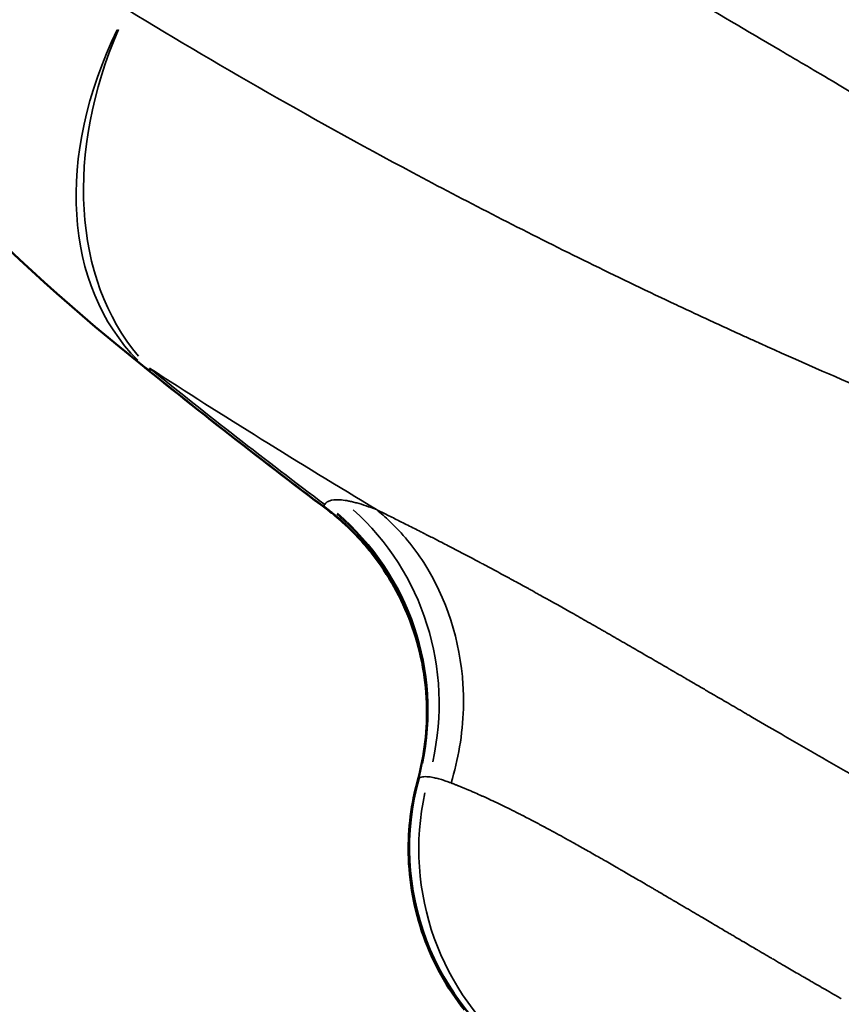
# Model space of a CAD drawing. Units: millimetres. Extents: x 0 to 13850, y 0 to 11086.
# Drawn here: x 2269 to 2316, y 3661 to 3718 of the extents above; entities that cross this region are included whole.
import ezdxf

# ---------------------------------------------------------------- set-up
doc = ezdxf.new("R2010")
doc.units = ezdxf.units.MM
doc.layers.add('MD_Visible', color=7, linetype='Continuous', lineweight=50)
doc.layers.add('MD_Visible Narrow', color=7, linetype='Continuous', lineweight=35)
doc.dimstyles.new('OLCU', dxfattribs={"dimtxt": 300, "dimasz": 150, "dimexe": 0.18, "dimexo": 0.0625, "dimgap": 80, "dimtad": 1, "dimdec": 0, "dimlfac": 0.1, "dimrnd": 5, "dimzin": 0, "dimdsep": 46, "dimtxsty": 'Standard', "dimcen": 0.09, "dimse1": 1, "dimse2": 1, "dimadec": 0, "dimazin": 0, "dimtfac": 1, "dimtdec": 0, "dimtofl": 0, "dimtmove": 0, "dimatfit": 3, "dimfxl": 1, "dimtolj": 1, "dimtzin": 0, "dimarcsym": 0})

# ---------------------------------------------------------------- blocks, each defined once
blk = doc.blocks.new('CustomObjectsInViewport8_0')
at = {"layer": 'MD_Visible', "extrusion": (0, 0, -1)}
blk.add_ellipse((2306.345, 3669.951), major_axis=(9.151, -11.885), ratio=0.997734, start_param=1.228765, end_param=2.499814, dxfattribs=at)
at = {"layer": 'MD_Visible'}
for points, knots in [([(2274.714, 3698.89), (2266.596, 3705.522), (2259.45, 3713.069), (2247.721, 3729.582), (2243.055, 3738.582), (2236.179, 3757.592), (2233.928, 3767.663), (2231.594, 3788.935), (2231.59, 3800.24), (2233.785, 3823.811), (2236.069, 3836.188), (2242.775, 3861.333), (2247.229, 3874.212), (2257.917, 3899.63), (2264.145, 3912.292), (2271.841, 3925.968), (2272.525, 3927.168), (2273.216, 3928.368)], [0, 0, 0, 0, 4.244621, 4.244621, 8.433061, 8.433061, 12.619858, 12.619858, 16.985202, 16.985202, 21.509097, 21.509097, 26.04047, 26.04047, 30.42793, 30.42793, 30.850692, 30.850692, 30.850692, 30.850692]), ([(2286.436, 3689.731), (2286.823, 3689.441), (2287.246, 3689.095), (2287.691, 3688.677), (2288.136, 3688.26), (2288.604, 3687.77), (2289.072, 3687.193), (2289.095, 3687.165), (2289.118, 3687.136), (2289.141, 3687.108)], [0.0000041, 0.0000041, 0.0000041, 0.0000041, 0.125, 0.125, 0.125, 0.25, 0.25, 0.25, 0.2561068, 0.2561068, 0.2561068, 0.2561068]), ([(2289.141, 3687.108), (2288.855, 3687.465), (2288.559, 3687.801), (2288.022, 3688.36), (2287.778, 3688.594), (2287.216, 3689.101), (2286.921, 3689.337), (2286.685, 3689.516), (2286.666, 3689.531), (2286.648, 3689.545)], [0, 0, 0, 0, 0.1482264, 0.1482264, 0.2741967, 0.2741967, 0.4645533, 0.4645533, 0.4820505, 0.4820505, 0.4820505, 0.4820505]), ([(2291.865, 3673.91), (2292.259, 3675.341), (2292.44, 3676.872), (2292.326, 3679.947), (2292.012, 3681.529), (2290.931, 3684.436), (2290.165, 3685.803), (2289.225, 3687.001)], [0, 0, 0, 0, 0.459031, 0.459031, 0.935538, 0.935538, 1.39787, 1.39787, 1.39787, 1.39787]), ([(2294.564, 3660.605), (2293.559, 3661.877), (2292.751, 3663.333), (2291.656, 3666.394), (2291.356, 3668.039), (2291.304, 3671.093), (2291.487, 3672.536), (2291.865, 3673.91)], [0, 0, 0, 0, 0.487234, 0.487234, 0.976181, 0.976181, 1.404178, 1.404178, 1.404178, 1.404178]), ([(2291.892, 3673.969), (2291.882, 3673.953), (2291.875, 3673.938), (2291.87, 3673.924), (2291.868, 3673.919), (2291.867, 3673.915), (2291.865, 3673.91)], [0, 0, 0, 0, 0.2618616, 0.2618616, 0.2618616, 0.3469186, 0.3469186, 0.3469186, 0.3469186])]:
    blk.add_open_spline(points, degree=3, knots=knots, dxfattribs=at)
for points in [[(2276.38, 3697.556), (2275.815, 3697.999), (2275.26, 3698.444), (2274.714, 3698.89)], [(2274.714, 3698.89), (2274.714, 3698.89), (2274.714, 3698.89), (2274.714, 3698.89)], [(2286.648, 3689.545), (2282.605, 3692.576), (2278.627, 3695.694), (2274.714, 3698.89)], [(2289.141, 3687.108), (2289.169, 3687.072), (2289.197, 3687.037), (2289.225, 3687.001)], [(2291.865, 3673.91), (2291.865, 3673.91), (2291.865, 3673.91), (2291.865, 3673.91)]]:
    blk.add_open_spline(points, degree=3, dxfattribs=at)
at = {"layer": 'MD_Visible Narrow', "extrusion": (0, 0, -1)}
for centre, major_axis, ratio, start_param, end_param in [((2288.949, 3713.111), (-12.362, -15.722), 0.728517, 0.084978, 1.284648), ((2319.713, 3664.634), (-33.184, 25.287), 0.111752, 6.266043, 6.279391), ((2277.447, 3677.995), (13.141, -7.232), 0.993598, 4.919136, 5.990918), ((2306.55, 3669.952), (-0.713, -14.983), 0.97521, 0.601285, 1.741063)]:
    blk.add_ellipse(centre, major_axis=major_axis, ratio=ratio, start_param=start_param, end_param=end_param, dxfattribs=at)
at = {"layer": 'MD_Visible Narrow'}
for centre, major_axis, ratio, start_param, end_param in [((2288.949, 3713.111), (10.729, 16.879), 0.737092, 1.779988, 2.915357), ((2288.949, 3713.111), (12.556, 15.567), 0.074364, 3.036176, 3.124116), ((2277.486, 3678.059), (12.108, -8.855), 0.993321, 0.419434, 1.491463), ((2278.451, 3678.24), (1.808, 14.891), 0.97592, 4.610043, 5.685033)]:
    blk.add_ellipse(centre, major_axis=major_axis, ratio=ratio, start_param=start_param, end_param=end_param, dxfattribs=at)
for points, knots in [([(2275.079, 3718.477), (2280.711, 3715.041), (2286.595, 3711.687), (2295.758, 3706.84), (2298.869, 3705.255), (2303.614, 3702.93), (2305.21, 3702.164), (2307.622, 3701.03), (2308.833, 3700.466), (2310.254, 3699.815), (2310.967, 3699.491), (2311.371, 3699.308), (2311.572, 3699.217), (2311.674, 3699.171), (2311.676, 3699.17), (2313.897, 3698.168), (2315.943, 3697.271), (2319.677, 3695.699), (2321.366, 3695.024), (2324.374, 3693.908), (2325.693, 3693.467), (2327.389, 3692.988), (2327.907, 3692.859), (2328.613, 3692.711), (2328.836, 3692.67), (2329.153, 3692.619), (2329.307, 3692.597), (2329.479, 3692.575), (2329.574, 3692.565), (2329.62, 3692.56), (2329.644, 3692.558), (2329.644, 3692.558), (2330.56, 3692.468), (2331.389, 3692.453), (2332.506, 3692.541), (2332.857, 3692.589), (2333.352, 3692.69), (2333.591, 3692.747), (2333.856, 3692.826), (2333.985, 3692.869), (2334.048, 3692.891), (2334.075, 3692.901), (2334.093, 3692.907), (2334.104, 3692.911), (2334.569, 3693.081), (2335.018, 3693.489), (2335.677, 3694.463), (2335.895, 3694.848), (2336.219, 3695.516), (2336.38, 3695.872), (2336.566, 3696.327), (2336.66, 3696.565), (2336.711, 3696.699), (2336.736, 3696.765), (2336.749, 3696.8), (2336.752, 3696.807), (2337.237, 3698.1), (2337.034, 3699.459), (2335.699, 3701.595), (2335.082, 3702.323), (2333.901, 3703.437), (2333.465, 3703.812), (2332.747, 3704.379), (2332.373, 3704.663), (2331.908, 3704.997), (2331.669, 3705.165), (2331.534, 3705.258), (2331.469, 3705.303), (2331.434, 3705.327), (2331.428, 3705.331), (2329.846, 3706.411), (2328.251, 3707.416), (2325.832, 3708.815), (2324.617, 3709.487), (2323.188, 3710.223), (2322.472, 3710.579), (2322.063, 3710.779), (2321.859, 3710.877), (2321.756, 3710.926), (2321.753, 3710.927), (2321.509, 3711.044), (2320.633, 3711.546), (2318.391, 3712.859), (2317.488, 3713.39), (2315.907, 3714.322), (2315.342, 3714.655), (2314.438, 3715.187), (2313.972, 3715.461), (2313.404, 3715.796), (2313.114, 3715.966), (2312.952, 3716.062), (2312.873, 3716.108), (2312.83, 3716.133), (2312.824, 3716.137), (2308.897, 3718.447), (2305.595, 3720.402), (2301.516, 3722.867), (2300.301, 3723.611), (2298.692, 3724.616), (2298.191, 3724.933), (2297.492, 3725.381), (2297.155, 3725.599), (2296.786, 3725.841), (2296.606, 3725.959), (2296.507, 3726.025), (2296.457, 3726.057), (2296.433, 3726.074), (2296.433, 3726.074), (2289.381, 3730.759), (2283.253, 3735.724), (2275.369, 3743.653), (2272.959, 3746.376), (2269.661, 3750.593), (2268.615, 3752.02), (2267.124, 3754.195), (2266.398, 3755.291), (2265.586, 3756.585), (2265.188, 3757.236), (2264.966, 3757.603), (2264.858, 3757.784), (2264.802, 3757.878), (2264.799, 3757.883), (2260.797, 3764.613), (2257.552, 3771.631), (2252.545, 3786.333), (2250.783, 3794.017), (2248.737, 3810.141), (2248.454, 3818.58), (2249.158, 3831.866), (2249.582, 3836.399), (2250.505, 3843.361), (2250.861, 3845.709), (2251.468, 3849.272), (2251.789, 3851.064), (2252.196, 3853.173), (2252.408, 3854.232), (2252.5, 3854.687), (2252.562, 3854.99), (2252.594, 3855.144), (2254.611, 3864.912), (2257.291, 3874.535), (2262.312, 3889.078), (2264.153, 3893.943), (2267.163, 3901.275), (2268.208, 3903.725), (2269.838, 3907.41), (2270.668, 3909.254), (2271.664, 3911.41), (2272.169, 3912.49), (2272.441, 3913.068), (2272.568, 3913.338), (2272.641, 3913.492), (2272.659, 3913.529), (2275.111, 3918.708), (2277.688, 3923.794), (2281.762, 3931.354), (2283.155, 3933.863), (2285.295, 3937.609), (2286.378, 3939.478), (2287.664, 3941.651), (2288.313, 3942.735), (2288.682, 3943.35), (2288.866, 3943.655), (2288.959, 3943.809), (2288.963, 3943.816), (2291.125, 3947.394), (2293.83, 3951.678), (2300.267, 3961.371), (2303.943, 3966.716), (2308.34, 3972.599)], [0, 0, 0, 0, 0.0625, 0.0625, 0.09375, 0.09375, 0.109375, 0.109375, 0.1171875, 0.1210938, 0.1230469, 0.1240234, 0.1249695, 0.1249695, 0.125, 0.125, 0.140625, 0.140625, 0.15625, 0.15625, 0.171875, 0.171875, 0.1796875, 0.1796875, 0.1835938, 0.1835938, 0.1855469, 0.1865234, 0.1870117, 0.1874847, 0.1874847, 0.1875, 0.1875, 0.1953125, 0.1953125, 0.1992188, 0.1992188, 0.2011719, 0.2021484, 0.2026367, 0.2028809, 0.2030029, 0.2030029, 0.203125, 0.203125, 0.2109375, 0.2109375, 0.2148438, 0.2148438, 0.2167969, 0.2177734, 0.2182617, 0.2185059, 0.2187195, 0.2187195, 0.21875, 0.21875, 0.234375, 0.234375, 0.2421875, 0.2421875, 0.2460938, 0.2460938, 0.2480469, 0.2490234, 0.2495117, 0.2497559, 0.2499695, 0.2499695, 0.25, 0.25, 0.265625, 0.265625, 0.2734375, 0.2773438, 0.2792969, 0.2802734, 0.2812347, 0.2812347, 0.28125, 0.28125, 0.296875, 0.296875, 0.3046875, 0.3046875, 0.3085938, 0.3085938, 0.3105469, 0.3115234, 0.3120117, 0.3122559, 0.3124695, 0.3124695, 0.3125, 0.3125, 0.34375, 0.34375, 0.359375, 0.359375, 0.3671875, 0.3671875, 0.3710938, 0.3730469, 0.3740234, 0.3745117, 0.3749847, 0.3749847, 0.375, 0.375, 0.4375, 0.4375, 0.46875, 0.46875, 0.484375, 0.484375, 0.4921875, 0.4960938, 0.4980469, 0.4990234, 0.499939, 0.499939, 0.5, 0.5, 0.5625, 0.5625, 0.625, 0.625, 0.6875, 0.6875, 0.71875, 0.71875, 0.734375, 0.734375, 0.7421875, 0.7460938, 0.7480469, 0.7490234, 0.7490234, 0.75, 0.75, 0.8125, 0.8125, 0.84375, 0.84375, 0.859375, 0.859375, 0.8671875, 0.8710938, 0.8730469, 0.8740234, 0.8747559, 0.8747559, 0.875, 0.875, 0.90625, 0.90625, 0.921875, 0.921875, 0.9296875, 0.9335938, 0.9355469, 0.9365234, 0.9374695, 0.9374695, 0.9375, 0.9375, 0.96875, 0.96875, 0.9984884, 0.9984884, 0.9984884, 0.9984884]), ([(2286.436, 3689.731), (2286.436, 3689.732), (2286.435, 3689.732), (2286.435, 3689.733), (2286.435, 3689.733), (2286.435, 3689.734), (2286.434, 3689.734), (2286.434, 3689.734), (2286.434, 3689.734), (2286.434, 3689.735), (2286.434, 3689.735), (2286.433, 3689.735), (2286.433, 3689.736), (2286.432, 3689.738), (2286.431, 3689.74), (2286.43, 3689.742), (2286.43, 3689.742), (2286.43, 3689.743), (2286.429, 3689.743), (2286.429, 3689.745), (2286.428, 3689.747), (2286.427, 3689.749), (2286.427, 3689.75), (2286.427, 3689.751), (2286.427, 3689.752), (2286.427, 3689.753), (2286.427, 3689.753), (2286.427, 3689.754), (2286.427, 3689.754), (2286.427, 3689.754), (2286.426, 3689.755), (2286.426, 3689.755), (2286.426, 3689.755), (2286.426, 3689.755), (2286.425, 3689.764), (2286.427, 3689.773), (2286.431, 3689.783), (2286.434, 3689.793), (2286.441, 3689.803), (2286.45, 3689.815), (2286.458, 3689.826), (2286.469, 3689.838), (2286.483, 3689.85)], [0.0000001, 0.0000001, 0.0000001, 0.0000001, 0.0228172, 0.0228172, 0.0228172, 0.0299617, 0.0299617, 0.0299617, 0.0371524, 0.0371524, 0.0371524, 0.051676, 0.051676, 0.051676, 0.1118164, 0.1118164, 0.1118164, 0.125, 0.125, 0.125, 0.1875, 0.1875, 0.1875, 0.21875, 0.21875, 0.21875, 0.234375, 0.234375, 0.234375, 0.2444337, 0.2444337, 0.2444337, 0.25, 0.25, 0.25, 0.4961425, 0.4961425, 0.4961425, 0.7480045, 0.7480045, 0.7480045, 1, 1, 1, 1]), ([(2286.52, 3689.909), (2286.525, 3689.917), (2286.534, 3689.926), (2286.544, 3689.936), (2286.548, 3689.94), (2286.551, 3689.942), (2286.551, 3689.942), (2286.563, 3689.954), (2286.575, 3689.964), (2286.613, 3689.993), (2286.641, 3690.011), (2286.73, 3690.059), (2286.799, 3690.083), (2287.033, 3690.136), (2287.226, 3690.142), (2287.455, 3690.119)], [0.0000002, 0.0000002, 0.0000002, 0.0000002, 0.03125, 0.046875, 0.0585938, 0.0585938, 0.0625, 0.0625, 0.125, 0.125, 0.25, 0.25, 0.5, 0.5, 1, 1, 1, 1]), ([(2287.455, 3690.119), (2287.581, 3690.107), (2287.717, 3690.086), (2287.864, 3690.057), (2287.898, 3690.05), (2287.933, 3690.042), (2287.969, 3690.035), (2288.009, 3690.026), (2288.05, 3690.016), (2288.092, 3690.006), (2288.131, 3689.997), (2288.171, 3689.987), (2288.211, 3689.977), (2288.252, 3689.966), (2288.293, 3689.955), (2288.335, 3689.944), (2288.673, 3689.851), (2289.051, 3689.724), (2289.481, 3689.558)], [0, 0, 0, 0, 0.25, 0.25, 0.25, 0.3086309, 0.3086309, 0.3086309, 0.375, 0.375, 0.375, 0.4375, 0.4375, 0.4375, 0.5, 0.5, 0.5, 0.9999937, 0.9999937, 0.9999937, 0.9999937]), ([(2286.648, 3689.545), (2286.616, 3689.568), (2286.588, 3689.59), (2286.563, 3689.61), (2286.53, 3689.637), (2286.503, 3689.662), (2286.48, 3689.684), (2286.468, 3689.695), (2286.458, 3689.706), (2286.45, 3689.715), (2286.445, 3689.72), (2286.441, 3689.725), (2286.437, 3689.73), (2286.437, 3689.73), (2286.437, 3689.731), (2286.436, 3689.731)], [0.8402807, 0.8402807, 0.8402807, 0.8402807, 0.8883589, 0.8883589, 0.8883589, 0.9514492, 0.9514492, 0.9514492, 0.9829997, 0.9829997, 0.9829997, 0.9987765, 0.9987765, 0.9987765, 1, 1, 1, 1]), ([(2289.481, 3689.558), (2289.484, 3689.556), (2289.485, 3689.555), (2289.487, 3689.554), (2289.5, 3689.548), (2289.514, 3689.541), (2289.527, 3689.534), (2289.582, 3689.507), (2289.636, 3689.48), (2289.69, 3689.453), (2289.8, 3689.398), (2289.91, 3689.343), (2290.022, 3689.288), (2290.134, 3689.232), (2290.246, 3689.176), (2290.361, 3689.119), (2290.475, 3689.062), (2290.59, 3689.004), (2290.707, 3688.946), (2290.75, 3688.924), (2290.794, 3688.902), (2290.838, 3688.88), (2291.075, 3688.761), (2291.318, 3688.639), (2291.568, 3688.513), (2291.693, 3688.45), (2291.819, 3688.387), (2291.947, 3688.322), (2292.01, 3688.289), (2292.075, 3688.257), (2292.139, 3688.224), (2292.147, 3688.22), (2292.154, 3688.216), (2292.162, 3688.212), (2292.187, 3688.2), (2292.212, 3688.187), (2292.237, 3688.175), (2292.253, 3688.166), (2292.269, 3688.158), (2292.285, 3688.15), (2292.302, 3688.141), (2292.319, 3688.133), (2292.334, 3688.125), (2292.53, 3688.025), (2292.729, 3687.924), (2292.931, 3687.82), (2293.19, 3687.687), (2293.455, 3687.55), (2293.726, 3687.41), (2293.778, 3687.383), (2293.83, 3687.356), (2293.882, 3687.329), (2294.369, 3687.076), (2294.873, 3686.811), (2295.394, 3686.535), (2295.429, 3686.516), (2295.464, 3686.498), (2295.499, 3686.479), (2295.517, 3686.47), (2295.536, 3686.459), (2295.553, 3686.45), (2295.644, 3686.402), (2295.735, 3686.353), (2295.827, 3686.304), (2295.972, 3686.227), (2296.119, 3686.148), (2296.267, 3686.069), (2296.56, 3685.912), (2296.857, 3685.751), (2297.16, 3685.587), (2297.191, 3685.57), (2297.222, 3685.553), (2297.253, 3685.536), (2297.521, 3685.39), (2297.793, 3685.242), (2298.068, 3685.09), (2298.094, 3685.076), (2298.119, 3685.062), (2298.145, 3685.048), (2298.196, 3685.02), (2298.247, 3684.992), (2298.298, 3684.964), (2298.374, 3684.922), (2298.451, 3684.88), (2298.528, 3684.837), (2298.552, 3684.824), (2298.577, 3684.81), (2298.601, 3684.797), (2298.678, 3684.754), (2298.755, 3684.712), (2298.832, 3684.669), (2298.871, 3684.647), (2298.909, 3684.626), (2298.948, 3684.605), (2298.962, 3684.597), (2298.977, 3684.589), (2298.991, 3684.581), (2298.996, 3684.578), (2299.001, 3684.575), (2299.006, 3684.572), (2299.026, 3684.561), (2299.046, 3684.55), (2299.064, 3684.54), (2299.652, 3684.213), (2300.257, 3683.874), (2300.88, 3683.522), (2301.191, 3683.346), (2301.507, 3683.167), (2301.827, 3682.984), (2301.988, 3682.893), (2302.149, 3682.801), (2302.311, 3682.708), (2302.392, 3682.662), (2302.474, 3682.615), (2302.556, 3682.568), (2302.597, 3682.545), (2302.637, 3682.522), (2302.678, 3682.498), (2302.714, 3682.478), (2302.75, 3682.457), (2302.786, 3682.436), (2302.791, 3682.433), (2302.798, 3682.43), (2302.802, 3682.427), (2302.81, 3682.423), (2302.817, 3682.418), (2302.825, 3682.414), (2302.903, 3682.369), (2302.986, 3682.322), (2303.072, 3682.272), (2303.113, 3682.249), (2303.155, 3682.225), (2303.197, 3682.201), (2303.207, 3682.195), (2303.217, 3682.189), (2303.227, 3682.183), (2303.258, 3682.166), (2303.29, 3682.147), (2303.321, 3682.129), (2303.481, 3682.037), (2303.648, 3681.941), (2303.821, 3681.841), (2304.104, 3681.678), (2304.403, 3681.505), (2304.715, 3681.324), (2304.727, 3681.317), (2304.737, 3681.311), (2304.75, 3681.304), (2304.774, 3681.29), (2304.799, 3681.276), (2304.823, 3681.262), (2305.199, 3681.044), (2305.527, 3680.853), (2305.829, 3680.677), (2305.836, 3680.673), (2305.843, 3680.67), (2305.85, 3680.666), (2306.013, 3680.571), (2306.168, 3680.481), (2306.317, 3680.394), (2306.324, 3680.39), (2306.331, 3680.386), (2306.338, 3680.382), (2306.405, 3680.343), (2306.47, 3680.305), (2306.534, 3680.268), (2306.554, 3680.256), (2306.574, 3680.245), (2306.594, 3680.233), (2306.609, 3680.224), (2306.625, 3680.215), (2306.64, 3680.207), (2306.657, 3680.196), (2306.674, 3680.186), (2306.692, 3680.176), (2306.7, 3680.171), (2306.709, 3680.167), (2306.717, 3680.162), (2306.722, 3680.159), (2306.726, 3680.157), (2306.73, 3680.154), (2306.734, 3680.152), (2306.737, 3680.15), (2306.743, 3680.147), (2306.779, 3680.125), (2306.816, 3680.104), (2306.852, 3680.083), (2306.94, 3680.032), (2307.026, 3679.982), (2307.111, 3679.933), (2307.154, 3679.907), (2307.198, 3679.882), (2307.241, 3679.857), (2307.243, 3679.856), (2307.246, 3679.854), (2307.249, 3679.852), (2307.268, 3679.841), (2307.287, 3679.83), (2307.306, 3679.819), (2307.317, 3679.813), (2307.326, 3679.807), (2307.335, 3679.802), (2307.347, 3679.795), (2307.358, 3679.789), (2307.37, 3679.782), (2307.469, 3679.724), (2307.587, 3679.655), (2307.725, 3679.575), (2307.772, 3679.547), (2307.822, 3679.518), (2307.874, 3679.488), (2307.878, 3679.486), (2307.881, 3679.484), (2307.885, 3679.482), (2307.894, 3679.476), (2307.903, 3679.471), (2307.91, 3679.467), (2308.11, 3679.35), (2308.311, 3679.233), (2308.514, 3679.115), (2308.599, 3679.065), (2308.686, 3679.014), (2308.77, 3678.965), (2308.819, 3678.936), (2308.869, 3678.908), (2308.918, 3678.879), (2309.207, 3678.71), (2309.497, 3678.541), (2309.791, 3678.37), (2310.113, 3678.182), (2310.438, 3677.992), (2310.767, 3677.801), (2310.788, 3677.788), (2310.812, 3677.774), (2310.832, 3677.762), (2310.89, 3677.729), (2310.947, 3677.695), (2311.005, 3677.662), (2311.606, 3677.312), (2312.229, 3676.949), (2312.872, 3676.576), (2312.954, 3676.528), (2313.037, 3676.48), (2313.119, 3676.432), (2313.469, 3676.23), (2313.825, 3676.024), (2314.187, 3675.814), (2314.365, 3675.712), (2314.544, 3675.609), (2314.724, 3675.505), (2314.814, 3675.453), (2314.903, 3675.402), (2314.993, 3675.35), (2315.005, 3675.343), (2315.016, 3675.337), (2315.027, 3675.33), (2315.039, 3675.323), (2315.052, 3675.316), (2315.063, 3675.31), (2315.084, 3675.297), (2315.106, 3675.285), (2315.128, 3675.272), (2315.173, 3675.246), (2315.218, 3675.22), (2315.263, 3675.195), (2315.972, 3674.787), (2316.696, 3674.373), (2317.438, 3673.951), (2317.8, 3673.745), (2318.167, 3673.537), (2318.538, 3673.328), (2318.721, 3673.224), (2318.905, 3673.12), (2319.091, 3673.016), (2319.183, 3672.964), (2319.275, 3672.912), (2319.368, 3672.86), (2319.394, 3672.846), (2319.419, 3672.831), (2319.444, 3672.817)], [0, 0, 0, 0, 0.000233, 0.000233, 0.000233, 0.00218, 0.00218, 0.00218, 0.009971, 0.009971, 0.009971, 0.025569, 0.025569, 0.025569, 0.041158, 0.041158, 0.041158, 0.056704, 0.056704, 0.056704, 0.0625, 0.0625, 0.0625, 0.09375, 0.09375, 0.09375, 0.109375, 0.109375, 0.109375, 0.117187, 0.117187, 0.117187, 0.118101, 0.118101, 0.118101, 0.121094, 0.121094, 0.121094, 0.123047, 0.123047, 0.123047, 0.125, 0.125, 0.125, 0.149677, 0.149677, 0.149677, 0.181403, 0.181403, 0.181403, 0.1875, 0.1875, 0.1875, 0.244228, 0.244228, 0.244228, 0.248047, 0.248047, 0.248047, 0.25, 0.25, 0.25, 0.260351, 0.260351, 0.260351, 0.276725, 0.276725, 0.276725, 0.30917, 0.30917, 0.30917, 0.3125, 0.3125, 0.3125, 0.341094, 0.341094, 0.341094, 0.34375, 0.34375, 0.34375, 0.349, 0.349, 0.349, 0.356876, 0.356876, 0.356876, 0.359375, 0.359375, 0.359375, 0.367187, 0.367187, 0.367187, 0.371094, 0.371094, 0.371094, 0.372545, 0.372545, 0.372545, 0.373047, 0.373047, 0.373047, 0.375, 0.375, 0.375, 0.4375, 0.4375, 0.4375, 0.46875, 0.46875, 0.46875, 0.484375, 0.484375, 0.484375, 0.492187, 0.492187, 0.492187, 0.496094, 0.496094, 0.496094, 0.499512, 0.499512, 0.499512, 0.5, 0.5, 0.5, 0.500944, 0.500944, 0.500944, 0.510222, 0.510222, 0.510222, 0.514589, 0.514589, 0.514589, 0.515625, 0.515625, 0.515625, 0.518839, 0.518839, 0.518839, 0.53498, 0.53498, 0.53498, 0.561523, 0.561523, 0.561523, 0.5625, 0.5625, 0.5625, 0.564344, 0.564344, 0.564344, 0.593111, 0.593111, 0.593111, 0.59375, 0.59375, 0.59375, 0.609375, 0.609375, 0.609375, 0.610127, 0.610127, 0.610127, 0.617187, 0.617187, 0.617187, 0.619392, 0.619392, 0.619392, 0.621094, 0.621094, 0.621094, 0.623047, 0.623047, 0.623047, 0.624023, 0.624023, 0.624023, 0.624512, 0.624512, 0.624512, 0.625, 0.625, 0.625, 0.62828, 0.62828, 0.62828, 0.636262, 0.636262, 0.636262, 0.64037, 0.64037, 0.64037, 0.640625, 0.640625, 0.640625, 0.642454, 0.642454, 0.642454, 0.643555, 0.643555, 0.643555, 0.644923, 0.644923, 0.644923, 0.65625, 0.65625, 0.65625, 0.660156, 0.660156, 0.660156, 0.660419, 0.660419, 0.660419, 0.661133, 0.661133, 0.661133, 0.679687, 0.679687, 0.679687, 0.6875, 0.6875, 0.6875, 0.692073, 0.692073, 0.692073, 0.71875, 0.71875, 0.71875, 0.748047, 0.748047, 0.748047, 0.75, 0.75, 0.75, 0.755472, 0.755472, 0.755472, 0.8125, 0.8125, 0.8125, 0.819764, 0.819764, 0.819764, 0.850539, 0.850539, 0.850539, 0.86562, 0.86562, 0.86562, 0.873088, 0.873088, 0.873088, 0.874023, 0.874023, 0.874023, 0.875, 0.875, 0.875, 0.876952, 0.876952, 0.876952, 0.880966, 0.880966, 0.880966, 0.944178, 0.944178, 0.944178, 0.975065, 0.975065, 0.975065, 0.990326, 0.990326, 0.990326, 0.997911, 0.997911, 0.997911, 1, 1, 1, 1]), ([(2289.481, 3689.558), (2289.737, 3689.348), (2289.986, 3689.126), (2290.229, 3688.894), (2290.955, 3688.197), (2291.623, 3687.394), (2292.202, 3686.497), (2293.508, 3684.473), (2294.324, 3681.96), (2294.476, 3679.423), (2294.504, 3678.961), (2294.511, 3678.498), (2294.498, 3678.039), (2294.456, 3676.547), (2294.2, 3675.087), (2293.784, 3673.74)], [0, 0, 0, 0, 0.062679, 0.062679, 0.062679, 0.25, 0.25, 0.25, 0.672979, 0.672979, 0.672979, 0.75, 0.75, 0.75, 1, 1, 1, 1]), ([(2292.5, 3674.096), (2292.351, 3674.112), (2292.231, 3674.111), (2292.136, 3674.096), (2292.133, 3674.095), (2292.131, 3674.095), (2292.129, 3674.095), (2292.078, 3674.086), (2292.035, 3674.074), (2291.997, 3674.057), (2291.978, 3674.049), (2291.961, 3674.04), (2291.945, 3674.03), (2291.937, 3674.024), (2291.93, 3674.019), (2291.923, 3674.013), (2291.921, 3674.012), (2291.919, 3674.01), (2291.916, 3674.006)], [0, 0, 0, 0, 0.5, 0.5, 0.5, 0.5117529, 0.5117529, 0.5117529, 0.7785741, 0.7785741, 0.7785741, 0.9137436, 0.9137436, 0.9137436, 0.9816299, 0.9816299, 0.9816299, 0.9999888, 0.9999888, 0.9999888, 0.9999888]), ([(2293.784, 3673.74), (2293.782, 3673.741), (2293.779, 3673.742), (2293.777, 3673.743), (2293.676, 3673.782), (2293.577, 3673.817), (2293.482, 3673.85), (2293.396, 3673.88), (2293.312, 3673.908), (2293.23, 3673.933), (2293.18, 3673.948), (2293.131, 3673.963), (2293.082, 3673.976), (2292.991, 3674.002), (2292.903, 3674.024), (2292.819, 3674.043), (2292.706, 3674.067), (2292.599, 3674.086), (2292.5, 3674.096)], [0, 0, 0, 0, 0.004603, 0.004603, 0.004603, 0.205481, 0.205481, 0.205481, 0.387817, 0.387817, 0.387817, 0.5, 0.5, 0.5, 0.712779, 0.712779, 0.712779, 1, 1, 1, 1]), ([(2316.36, 3661.254), (2316.34, 3661.265), (2316.319, 3661.277), (2316.299, 3661.289), (2316.215, 3661.337), (2316.131, 3661.385), (2316.047, 3661.434), (2315.881, 3661.53), (2315.713, 3661.626), (2315.545, 3661.723), (2315.258, 3661.889), (2314.969, 3662.056), (2314.676, 3662.226), (2314.635, 3662.25), (2314.593, 3662.274), (2314.552, 3662.298), (2314.45, 3662.357), (2314.347, 3662.417), (2314.244, 3662.476), (2314.208, 3662.497), (2314.172, 3662.519), (2314.136, 3662.54), (2314.1, 3662.561), (2314.068, 3662.579), (2314.037, 3662.597), (2313.975, 3662.633), (2313.912, 3662.67), (2313.849, 3662.706), (2313.597, 3662.853), (2313.34, 3663.003), (2313.078, 3663.156), (2312.923, 3663.247), (2312.766, 3663.338), (2312.609, 3663.431), (2312.569, 3663.454), (2312.529, 3663.477), (2312.489, 3663.501), (2312.449, 3663.524), (2312.409, 3663.547), (2312.369, 3663.571), (2312.339, 3663.588), (2312.309, 3663.606), (2312.279, 3663.623), (2312.23, 3663.652), (2312.18, 3663.682), (2312.13, 3663.711), (2311.974, 3663.803), (2311.816, 3663.895), (2311.656, 3663.989), (2311.589, 3664.029), (2311.522, 3664.068), (2311.454, 3664.107), (2311.214, 3664.249), (2310.969, 3664.393), (2310.72, 3664.539), (2310.679, 3664.564), (2310.637, 3664.588), (2310.596, 3664.612), (2310.45, 3664.698), (2310.303, 3664.785), (2310.154, 3664.873), (2310.08, 3664.917), (2310.005, 3664.961), (2309.93, 3665.005), (2309.892, 3665.027), (2309.855, 3665.049), (2309.817, 3665.071), (2309.798, 3665.083), (2309.779, 3665.094), (2309.76, 3665.105), (2309.751, 3665.11), (2309.741, 3665.116), (2309.732, 3665.122), (2309.725, 3665.126), (2309.718, 3665.13), (2309.711, 3665.134), (2309.696, 3665.143), (2309.694, 3665.144), (2309.688, 3665.147), (2309.497, 3665.26), (2309.235, 3665.415), (2308.9, 3665.613), (2308.784, 3665.681), (2308.66, 3665.754), (2308.527, 3665.833), (2308.263, 3665.989), (2307.964, 3666.165), (2307.63, 3666.362), (2307.476, 3666.453), (2307.314, 3666.548), (2307.145, 3666.648), (2307.131, 3666.656), (2307.117, 3666.664), (2307.103, 3666.673), (2307.01, 3666.727), (2306.916, 3666.783), (2306.819, 3666.84), (2306.771, 3666.868), (2306.722, 3666.897), (2306.672, 3666.926), (2306.647, 3666.941), (2306.623, 3666.955), (2306.597, 3666.97), (2306.585, 3666.977), (2306.572, 3666.985), (2306.56, 3666.992), (2306.55, 3666.998), (2306.541, 3667.003), (2306.531, 3667.009), (2306.528, 3667.011), (2306.524, 3667.013), (2306.522, 3667.015), (2306.445, 3667.06), (2306.368, 3667.105), (2306.29, 3667.151), (2306.15, 3667.233), (2306.009, 3667.316), (2305.868, 3667.399), (2305.851, 3667.409), (2305.833, 3667.419), (2305.816, 3667.429), (2305.799, 3667.439), (2305.783, 3667.449), (2305.767, 3667.458), (2305.731, 3667.479), (2305.695, 3667.5), (2305.659, 3667.522), (2305.589, 3667.562), (2305.52, 3667.603), (2305.45, 3667.644), (2305.415, 3667.664), (2305.38, 3667.684), (2305.346, 3667.705), (2305.311, 3667.725), (2305.277, 3667.745), (2305.242, 3667.765), (2305.174, 3667.805), (2305.105, 3667.845), (2305.036, 3667.885), (2305.026, 3667.892), (2305.016, 3667.898), (2305.005, 3667.904), (2304.88, 3667.977), (2304.754, 3668.05), (2304.628, 3668.123), (2304.496, 3668.2), (2304.364, 3668.277), (2304.231, 3668.355), (2304.101, 3668.43), (2303.971, 3668.506), (2303.84, 3668.582), (2303.835, 3668.584), (2303.83, 3668.587), (2303.826, 3668.59), (2303.765, 3668.625), (2303.705, 3668.66), (2303.644, 3668.695), (2303.611, 3668.714), (2303.578, 3668.733), (2303.546, 3668.752), (2303.513, 3668.771), (2303.481, 3668.79), (2303.447, 3668.809), (2303.31, 3668.888), (2303.175, 3668.966), (2303.042, 3669.043), (2302.913, 3669.117), (2302.786, 3669.191), (2302.66, 3669.263), (2302.628, 3669.281), (2302.597, 3669.299), (2302.565, 3669.317), (2302.534, 3669.335), (2302.502, 3669.353), (2302.471, 3669.371), (2302.408, 3669.407), (2302.346, 3669.443), (2302.284, 3669.478), (2302.153, 3669.552), (2302.025, 3669.625), (2301.899, 3669.697), (2301.657, 3669.834), (2301.423, 3669.966), (2301.197, 3670.093), (2301.084, 3670.156), (2300.973, 3670.218), (2300.864, 3670.279), (2300.81, 3670.31), (2300.756, 3670.34), (2300.702, 3670.369), (2300.676, 3670.384), (2300.649, 3670.399), (2300.623, 3670.414), (2300.609, 3670.421), (2300.596, 3670.428), (2300.583, 3670.435), (2300.57, 3670.443), (2300.558, 3670.449), (2300.544, 3670.457), (2300.188, 3670.654), (2299.84, 3670.845), (2299.499, 3671.029), (2299.396, 3671.084), (2299.294, 3671.139), (2299.193, 3671.193), (2299.188, 3671.196), (2299.184, 3671.198), (2299.179, 3671.201), (2299.126, 3671.229), (2299.073, 3671.257), (2299.021, 3671.285), (2298.969, 3671.313), (2298.919, 3671.34), (2298.865, 3671.368), (2298.659, 3671.477), (2298.458, 3671.582), (2298.262, 3671.684), (2298.149, 3671.743), (2298.038, 3671.8), (2297.929, 3671.856), (2297.915, 3671.863), (2297.902, 3671.87), (2297.889, 3671.876), (2297.82, 3671.912), (2297.75, 3671.947), (2297.679, 3671.983), (2297.586, 3672.03), (2297.492, 3672.077), (2297.397, 3672.125), (2297.363, 3672.142), (2297.328, 3672.159), (2297.294, 3672.176), (2297.237, 3672.204), (2297.18, 3672.233), (2297.122, 3672.261), (2297.078, 3672.283), (2297.034, 3672.304), (2296.99, 3672.326), (2296.939, 3672.351), (2296.888, 3672.376), (2296.837, 3672.401), (2296.811, 3672.413), (2296.785, 3672.426), (2296.759, 3672.438), (2296.747, 3672.445), (2296.734, 3672.451), (2296.721, 3672.457), (2296.714, 3672.46), (2296.708, 3672.463), (2296.701, 3672.466), (2296.698, 3672.468), (2296.695, 3672.47), (2296.692, 3672.471), (2296.688, 3672.473), (2296.684, 3672.475), (2296.682, 3672.476), (2296.538, 3672.545), (2296.375, 3672.623), (2296.193, 3672.708), (2296.161, 3672.723), (2296.128, 3672.738), (2296.095, 3672.754), (2295.951, 3672.821), (2295.796, 3672.892), (2295.629, 3672.968), (2295.615, 3672.974), (2295.602, 3672.98), (2295.588, 3672.986), (2295.439, 3673.053), (2295.305, 3673.112), (2295.186, 3673.164), (2295.114, 3673.196), (2295.047, 3673.225), (2294.986, 3673.251), (2294.905, 3673.286), (2294.833, 3673.317), (2294.771, 3673.343), (2294.741, 3673.356), (2294.712, 3673.368), (2294.686, 3673.378), (2294.674, 3673.384), (2294.661, 3673.389), (2294.65, 3673.394), (2294.644, 3673.396), (2294.638, 3673.399), (2294.633, 3673.401), (2294.63, 3673.402), (2294.627, 3673.403), (2294.624, 3673.404), (2294.622, 3673.405), (2294.62, 3673.406), (2294.618, 3673.407), (2294.613, 3673.409), (2294.6, 3673.415), (2294.589, 3673.419), (2294.523, 3673.447), (2294.459, 3673.473), (2294.398, 3673.498), (2294.335, 3673.523), (2294.276, 3673.547), (2294.219, 3673.57), (2294.202, 3673.577), (2294.185, 3673.584), (2294.168, 3673.59), (2294.136, 3673.603), (2294.104, 3673.616), (2294.074, 3673.628), (2294.067, 3673.63), (2294.059, 3673.633), (2294.052, 3673.636), (2294.049, 3673.638), (2294.045, 3673.639), (2294.041, 3673.641), (2294.019, 3673.649), (2293.998, 3673.657), (2293.977, 3673.666), (2293.945, 3673.678), (2293.914, 3673.69), (2293.884, 3673.702), (2293.856, 3673.713), (2293.829, 3673.723), (2293.803, 3673.733), (2293.797, 3673.735), (2293.79, 3673.738), (2293.784, 3673.74)], [0, 0, 0, 0, 0.002305, 0.002305, 0.002305, 0.01181, 0.01181, 0.01181, 0.030557, 0.030557, 0.030557, 0.0625, 0.0625, 0.0625, 0.067015, 0.067015, 0.067015, 0.078125, 0.078125, 0.078125, 0.082031, 0.082031, 0.082031, 0.085937, 0.085937, 0.085937, 0.09375, 0.09375, 0.09375, 0.125, 0.125, 0.125, 0.143481, 0.143481, 0.143481, 0.148145, 0.148145, 0.148145, 0.152788, 0.152788, 0.152788, 0.15625, 0.15625, 0.15625, 0.162002, 0.162002, 0.162002, 0.179995, 0.179995, 0.179995, 0.1875, 0.1875, 0.1875, 0.214316, 0.214316, 0.214316, 0.21875, 0.21875, 0.21875, 0.234375, 0.234375, 0.234375, 0.242187, 0.242187, 0.242187, 0.246094, 0.246094, 0.246094, 0.248047, 0.248047, 0.248047, 0.249023, 0.249023, 0.249023, 0.249756, 0.249756, 0.249756, 0.251226, 0.251226, 0.251226, 0.296786, 0.296786, 0.296786, 0.3125, 0.3125, 0.3125, 0.34375, 0.34375, 0.34375, 0.358182, 0.358182, 0.358182, 0.359375, 0.359375, 0.359375, 0.367188, 0.367188, 0.367188, 0.371094, 0.371094, 0.371094, 0.373047, 0.373047, 0.373047, 0.374023, 0.374023, 0.374023, 0.374756, 0.374756, 0.374756, 0.375, 0.375, 0.375, 0.384605, 0.384605, 0.384605, 0.402052, 0.402052, 0.402052, 0.40422, 0.40422, 0.40422, 0.40625, 0.40625, 0.40625, 0.410709, 0.410709, 0.410709, 0.419306, 0.419306, 0.419306, 0.423573, 0.423573, 0.423573, 0.427817, 0.427817, 0.427817, 0.436222, 0.436222, 0.436222, 0.4375, 0.4375, 0.4375, 0.452757, 0.452757, 0.452757, 0.46875, 0.46875, 0.46875, 0.484375, 0.484375, 0.484375, 0.484962, 0.484962, 0.484962, 0.492188, 0.492188, 0.492188, 0.496094, 0.496094, 0.496094, 0.5, 0.5, 0.5, 0.515619, 0.515619, 0.515619, 0.530828, 0.530828, 0.530828, 0.534661, 0.534661, 0.534661, 0.538508, 0.538508, 0.538508, 0.546242, 0.546242, 0.546242, 0.5625, 0.5625, 0.5625, 0.59375, 0.59375, 0.59375, 0.609375, 0.609375, 0.609375, 0.617188, 0.617188, 0.617188, 0.621094, 0.621094, 0.621094, 0.623047, 0.623047, 0.623047, 0.625, 0.625, 0.625, 0.673045, 0.673045, 0.673045, 0.6875, 0.6875, 0.6875, 0.68818, 0.68818, 0.68818, 0.695715, 0.695715, 0.695715, 0.70315, 0.70315, 0.70315, 0.731707, 0.731707, 0.731707, 0.748047, 0.748047, 0.748047, 0.75, 0.75, 0.75, 0.761118, 0.761118, 0.761118, 0.775902, 0.775902, 0.775902, 0.78125, 0.78125, 0.78125, 0.790131, 0.790131, 0.790131, 0.796875, 0.796875, 0.796875, 0.804688, 0.804688, 0.804688, 0.808594, 0.808594, 0.808594, 0.810547, 0.810547, 0.810547, 0.811523, 0.811523, 0.811523, 0.812012, 0.812012, 0.812012, 0.8125, 0.8125, 0.8125, 0.84375, 0.84375, 0.84375, 0.849249, 0.849249, 0.849249, 0.873047, 0.873047, 0.873047, 0.875, 0.875, 0.875, 0.894445, 0.894445, 0.894445, 0.90625, 0.90625, 0.90625, 0.921875, 0.921875, 0.921875, 0.929688, 0.929688, 0.929688, 0.933594, 0.933594, 0.933594, 0.935547, 0.935547, 0.935547, 0.936523, 0.936523, 0.936523, 0.937256, 0.937256, 0.937256, 0.939209, 0.939209, 0.939209, 0.951822, 0.951822, 0.951822, 0.964764, 0.964764, 0.964764, 0.96875, 0.96875, 0.96875, 0.976563, 0.976563, 0.976563, 0.978516, 0.978516, 0.978516, 0.979492, 0.979492, 0.979492, 0.984375, 0.984375, 0.984375, 0.99178, 0.99178, 0.99178, 0.99839, 0.99839, 0.99839, 1, 1, 1, 1])]:
    blk.add_open_spline(points, degree=3, knots=knots, dxfattribs=at)
for points in [[(2289.481, 3689.558), (2284.957, 3692.279), (2280.589, 3695.002), (2276.342, 3697.741)], [(2286.483, 3689.85), (2283.057, 3692.419), (2279.677, 3695.05), (2276.342, 3697.741)], [(2286.436, 3689.731), (2283.032, 3692.284), (2279.681, 3694.894), (2276.38, 3697.556)], [(2286.648, 3689.545), (2286.648, 3689.545), (2286.648, 3689.545), (2286.648, 3689.545)], [(2291.916, 3674.006), (2291.906, 3673.992), (2291.899, 3673.981), (2291.892, 3673.969)]]:
    blk.add_open_spline(points, degree=3, dxfattribs=at)
blk = doc.blocks.new('*D8')
at = {"color": 0, "lineweight": -2, "transparency": 16777216}
blk.add_line((1992.431, 5330.094), (1992.431, 1022.999), dxfattribs=at)
at = {"color": 0, "transparency": 16777216}
for points in [[(1967.431, 5330.094), (2017.431, 5330.094), (1992.431, 5480.094)], [(1967.431, 1022.999), (2017.431, 1022.999), (1992.431, 872.999)]]:
    blk.add_solid(points, dxfattribs=at)
at = {"layer": 'Defpoints', "color": 0, "transparency": 16777216}
for p in [(4386.742, 5480.094), (1992.431, 872.999), (4708.435, 872.999)]:
    blk.add_point(p, dxfattribs=at)
at = {"color": 0, "transparency": 16777216, "insert": (1762.431, 3176.547), "char_height": 300, "attachment_point": 5, "rotation": 90}
blk.add_mtext('\\A1;460', dxfattribs=at)
blk = doc.blocks.new('*D9')
at = {"color": 0, "lineweight": -2, "transparency": 16777216}
blk.add_line((2381.59, 5669.44), (5547.729, 5669.44), dxfattribs=at)
at = {"color": 0, "transparency": 16777216}
for points in [[(2381.59, 5694.44), (2381.59, 5644.44), (2231.59, 5669.44)], [(5547.729, 5694.44), (5547.729, 5644.44), (5697.729, 5669.44)]]:
    blk.add_solid(points, dxfattribs=at)
at = {"layer": 'Defpoints', "color": 0, "transparency": 16777216}
for p in [(5697.729, 5669.44), (2231.59, 3800.24), (5697.729, 3295.556)]:
    blk.add_point(p, dxfattribs=at)
at = {"color": 0, "transparency": 16777216, "insert": (3964.659, 5899.44), "char_height": 300, "attachment_point": 5}
blk.add_mtext('\\A1;345', dxfattribs=at)

msp = doc.modelspace()

# ---------------------------------------------------------------- block references
at = {"layer": 'MD_Visible'}
msp.add_blockref('CustomObjectsInViewport8_0', (0, 0), dxfattribs=at)

# ---------------------------------------------------------------- dimensions: what is measured, and where the dimension line sits
dim = msp.add_linear_dim(base=(5697.729, 5669.44), p1=(2231.59, 3800.24), p2=(5697.729, 3295.556), dimstyle='OLCU')
dim.commit()
dim.dimension.update_dxf_attribs({"geometry": '*D9', "text_midpoint": (3964.659, 5899.44)})
dim = msp.add_linear_dim(base=(1992.431, 872.999), p1=(4386.742, 5480.094), p2=(4708.435, 872.999), angle=90, dimstyle='OLCU')
dim.commit()
dim.dimension.update_dxf_attribs({"geometry": '*D8', "text_midpoint": (1762.431, 3176.547)})

doc.saveas('drawing.dxf')
